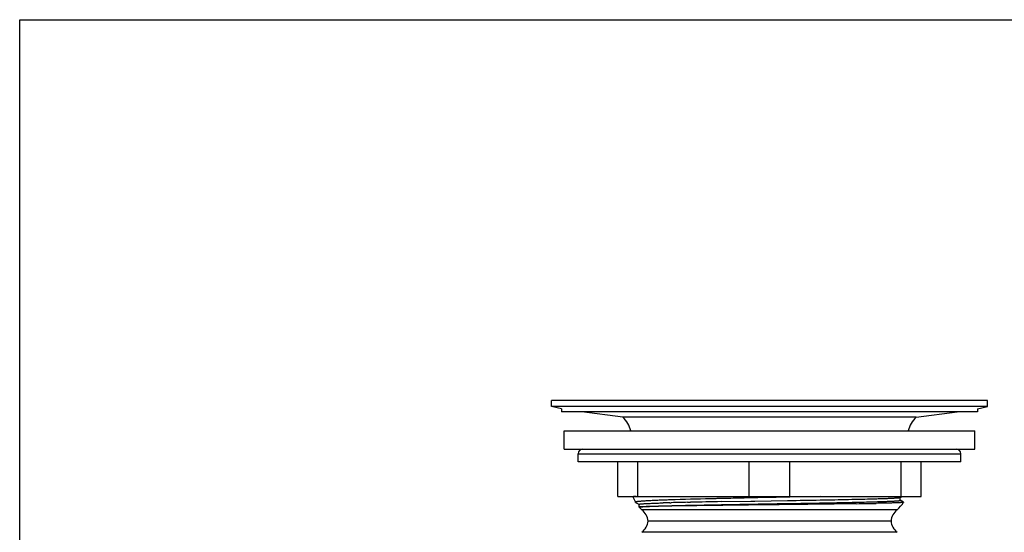
# Model space of a CAD drawing. Units: inches. Extents: x 0 to 11, y 0 to 8.5.
# Drawn here: x 0 to 6.5, y 5.1 to 8.5 of the extents above; entities that cross this region are included whole.
import ezdxf

# ---------------------------------------------------------------- set-up
doc = ezdxf.new("R2010")
doc.units = ezdxf.units.IN
doc.header["$LTSCALE"] = 0.605
doc.header["$MEASUREMENT"] = 0
doc.layers.get('0').update_dxf_attribs({"linetype": 'CONTINUOUS'})
doc.layers.add('ALL_ASSEMBLY_MEMBERS', color=7, linetype='CONTINUOUS')
doc.layers.add('ALL_FEATURES', color=7, linetype='CONTINUOUS')

msp = doc.modelspace()

# ---------------------------------------------------------------- linework, layer by layer
at = {"color": 7, "linetype": 'Continuous'}
for p, q in [((0, 0), (0, 8.5)), ((0, 8.5), (11, 8.5))]:
    msp.add_line(p, q, dxfattribs=at)
at = {"layer": 'ALL_ASSEMBLY_MEMBERS', "color": 7, "linetype": 'Continuous'}
for p, q in [((3.5076, 5.9482), (3.5076, 5.9882)), ((6.3856, 5.9882), (3.5076, 5.9882)), ((6.3856, 5.9482), (6.3856, 5.9882)), ((3.5743, 5.9339), (3.5076, 5.9482)), ((6.3856, 5.9482), (3.5076, 5.9482)), ((3.9791, 5.8782), (3.7081, 5.9132)), ((5.914, 5.8782), (6.1851, 5.9132)), ((6.3188, 5.9339), (6.3856, 5.9482)), ((5.914, 5.8782), (3.9791, 5.8782)), ((4.0459, 5.3528), (4.0457, 5.3525)), ((4.05, 5.3552), (4.0459, 5.3528)), ((4.3075, 5.3331), (4.2813, 5.3322)), ((4.3181, 5.3334), (4.3075, 5.3331)), ((4.3243, 5.3336), (4.3181, 5.3334)), ((4.5995, 5.3409), (4.5925, 5.3407)), ((4.6065, 5.341), (4.5995, 5.3409)), ((4.8499, 5.325), (5.0648, 5.3286)), ((5.0648, 5.3286), (5.0697, 5.3287)), ((5.0697, 5.3287), (5.071, 5.3287)), ((5.2804, 5.3552), (5.08, 5.351)), ((5.4677, 5.336), (5.489, 5.3364)), ((5.489, 5.3364), (5.4913, 5.3365)), ((5.6495, 5.3404), (5.6546, 5.3405)), ((5.808, 5.3489), (5.8189, 5.3552)), ((5.8307, 5.317), (5.808, 5.3301)), ((5.8084, 5.3296), (5.8084, 5.3493)), ((4.0629, 5.3163), (4.0622, 5.3169)), ((4.0629, 5.3163), (4.0852, 5.3034)), ((4.0848, 5.3039), (4.0848, 5.2865)), ((4.0963, 5.2865), (4.0848, 5.2865)), ((5.7881, 5.2675), (4.1051, 5.2675)), ((4.242, 5.3127), (4.2446, 5.3128)), ((4.2886, 5.314), (4.2987, 5.3143)), ((4.292, 5.2944), (4.3024, 5.2947)), ((4.3026, 5.292), (4.292, 5.2918)), ((4.4063, 5.3168), (4.4154, 5.317)), ((4.4154, 5.317), (4.4237, 5.3172)), ((4.4237, 5.3172), (4.4257, 5.3172)), ((4.6379, 5.2967), (4.5642, 5.2958)), ((4.6292, 5.3211), (4.8241, 5.3245)), ((4.6388, 5.2967), (4.6379, 5.2967)), ((4.8241, 5.3245), (4.8285, 5.3246)), ((4.8285, 5.3246), (4.8499, 5.325)), ((5.0232, 5.3082), (5.0295, 5.3083)), ((5.0295, 5.3083), (5.2763, 5.3126)), ((5.5858, 5.319), (5.5868, 5.319)), ((5.5868, 5.319), (5.5948, 5.3192)), ((5.5948, 5.3192), (5.5998, 5.3194)), ((5.5998, 5.3194), (5.6048, 5.3195)), ((5.6006, 5.3089), (5.5998, 5.3089)), ((5.6048, 5.3195), (5.6097, 5.3196)), ((5.6447, 5.3206), (5.6487, 5.3207)), ((5.6487, 5.3207), (5.6505, 5.3207)), ((5.7481, 5.1932), (4.1451, 5.1932)), ((5.7881, 5.1189), (4.1051, 5.1189))]:
    msp.add_line(p, q, dxfattribs=at)
for centre, radius, start, end in [((3.8577, 5.7482), 0.1779, 13.00695, 46.94646), ((6.0355, 5.7482), 0.1779, 133.05354, 166.99305), ((4.2231, 5.4132), 0.1875, 198.87633, 210.88166), ((4.6858, -6.5809), 11.9199, 91.94468, 92.1397), ((5.3719, -29.293), 34.6424, 91.28921, 91.73298), ((4.8291, 35.9797), 30.6503, 271.23794, 271.39449), ((5.1439, 22.9793), 17.6462, 271.39967, 271.64168), ((4.2231, 5.4132), 0.1875, 222.47715, 230.9887), ((4.0362, 5.1825), 0.1094, 5.6117, 50.9887), ((4.6642, -9.2114), 14.5303, 91.48144, 91.65507), ((4.9999, -22.4872), 27.8103, 91.22305, 91.44466), ((5.2507, -51.7513), 57.0511, 90.68938, 90.95218), ((5.8523, -63.2201), 68.5521, 91.022343, 91.192473), ((4.0514, 73.3827), 68.0811, 271.030924, 271.185709), ((4.8225, 36.1618), 30.8522, 271.18437, 271.41761), ((4.9488, 42.449), 37.1458, 270.87861, 271.00415), ((5.183, 29.1657), 23.8605, 271.00277, 271.12336), ((5.2067, 20.6677), 15.3534, 271.50434, 271.63477), ((5.857, 5.1825), 0.1094, 129.0113, 174.3883), ((5.6701, 5.4132), 0.1875, 309.0113, 329.02477), ((4.0362, 5.2039), 0.1094, 309.0113, 354.3883), ((5.857, 5.2039), 0.1094, 185.6117, 230.9887)]:
    msp.add_arc(centre, radius, start, end, dxfattribs=at)
for points, knots in [([(4.0667, 5.3552), (4.0652, 5.3551), (4.0624, 5.3549), (4.0585, 5.3546), (4.0551, 5.3543), (4.0523, 5.354), (4.0502, 5.3538), (4.0488, 5.3536), (4.048, 5.3534), (4.0473, 5.3533), (4.0467, 5.3531), (4.0463, 5.353), (4.046, 5.3529), (4.0459, 5.3528)], [0, 0, 0, 0, 0.211146, 0.397766, 0.559739, 0.696986, 0.809507, 0.856507, 0.897348, 0.932052, 0.960661, 0.983253, 1, 1, 1, 1]), ([(4.2408, 5.3308), (4.2336, 5.3305), (4.2198, 5.33), (4.1996, 5.3291), (4.1807, 5.3283), (4.1632, 5.3275), (4.1469, 5.3266), (4.132, 5.3258), (4.1185, 5.3249), (4.1064, 5.3241), (4.0972, 5.3233), (4.0906, 5.3227), (4.0862, 5.3223), (4.0822, 5.3219), (4.0785, 5.3214), (4.0752, 5.321), (4.0722, 5.3206), (4.0697, 5.3201), (4.0675, 5.3197), (4.0657, 5.3192), (4.0644, 5.3188), (4.0636, 5.3185), (4.0631, 5.3183), (4.0627, 5.3181), (4.0624, 5.3179), (4.0622, 5.3176), (4.0621, 5.3174), (4.0621, 5.3171), (4.0621, 5.317), (4.0622, 5.3169)], [0, 0, 0, 0, 0.118866, 0.230876, 0.335844, 0.43359, 0.523933, 0.606721, 0.681822, 0.749103, 0.808438, 0.835096, 0.859736, 0.882349, 0.902926, 0.921461, 0.937946, 0.95238, 0.964765, 0.975112, 0.983445, 0.986871, 0.989815, 0.992295, 0.99434, 0.996003, 0.997382, 0.998644, 1, 1, 1, 1]), ([(5.08, 5.351), (4.9997, 5.3494), (4.8799, 5.347), (4.7221, 5.3436), (4.6445, 5.3419), (4.6065, 5.341)], [0, 0, 0, 0, 0.50873, 0.758833, 1, 1, 1, 1]), ([(5.071, 5.3287), (5.1406, 5.3299), (5.2427, 5.3316), (5.3749, 5.3341), (5.4376, 5.3353), (5.4677, 5.336)], [0, 0, 0, 0, 0.526583, 0.771912, 1, 1, 1, 1]), ([(5.6505, 5.3207), (5.6626, 5.3211), (5.6801, 5.3216), (5.7027, 5.3224), (5.718, 5.3229), (5.7321, 5.3235), (5.7451, 5.324), (5.7569, 5.3246), (5.7676, 5.3252), (5.777, 5.3257), (5.7852, 5.3263), (5.7912, 5.3267), (5.7954, 5.3271), (5.7981, 5.3274), (5.8005, 5.3277), (5.8026, 5.3279), (5.8043, 5.3282), (5.8056, 5.3285), (5.8064, 5.3287), (5.8069, 5.3288), (5.8074, 5.3289), (5.8077, 5.3291), (5.808, 5.3292), (5.8082, 5.3293), (5.8083, 5.3295), (5.8084, 5.3296), (5.8084, 5.3296)], [0, 0, 0, 0, 0.227937, 0.331641, 0.428306, 0.517784, 0.599936, 0.674645, 0.741813, 0.801341, 0.853134, 0.897123, 0.916177, 0.933264, 0.94838, 0.961521, 0.972688, 0.981883, 0.985745, 0.98912, 0.992015, 0.994437, 0.9964, 0.997931, 0.999087, 1, 1, 1, 1]), ([(5.6546, 5.3405), (5.6658, 5.3409), (5.6869, 5.3415), (5.7125, 5.3424), (5.731, 5.3431), (5.7433, 5.3436), (5.7546, 5.3442), (5.7649, 5.3447), (5.774, 5.3452), (5.7821, 5.3457), (5.7892, 5.3462), (5.7951, 5.3468), (5.7993, 5.3472), (5.8022, 5.3476), (5.8039, 5.3478), (5.8053, 5.3481), (5.8065, 5.3483), (5.8072, 5.3486), (5.8077, 5.3488), (5.8079, 5.3488), (5.808, 5.3489)], [0, 0, 0, 0, 0.218575, 0.412054, 0.499049, 0.579399, 0.653009, 0.719781, 0.779624, 0.832458, 0.878229, 0.916888, 0.94839, 0.961447, 0.972706, 0.982174, 0.98986, 0.995784, 0.9981, 1, 1, 1, 1]), ([(4.0848, 5.3039), (4.0848, 5.3039), (4.0848, 5.304), (4.085, 5.3042), (4.0852, 5.3043), (4.0854, 5.3044), (4.0858, 5.3046), (4.0862, 5.3047), (4.0868, 5.3048), (4.0876, 5.305), (4.0889, 5.3053), (4.0906, 5.3055), (4.0926, 5.3058), (4.095, 5.3061), (4.0977, 5.3064), (4.1019, 5.3068), (4.1079, 5.3072), (4.1161, 5.3078), (4.1254, 5.3083), (4.136, 5.3089), (4.1478, 5.3094), (4.1607, 5.31), (4.1748, 5.3105), (4.19, 5.3111), (4.2126, 5.3119), (4.23, 5.3124), (4.242, 5.3127)], [0, 0, 0, 0, 0.000915, 0.002072, 0.003604, 0.005568, 0.00799, 0.010885, 0.014261, 0.018123, 0.027316, 0.038481, 0.051621, 0.066736, 0.083822, 0.102874, 0.146859, 0.198645, 0.258168, 0.325334, 0.40004, 0.482187, 0.571664, 0.668332, 0.772044, 1, 1, 1, 1]), ([(4.0963, 5.2865), (4.098, 5.2867), (4.1019, 5.2871), (4.1081, 5.2876), (4.1153, 5.2881), (4.1268, 5.2887), (4.1436, 5.2896), (4.1665, 5.2906), (4.1931, 5.2915), (4.2231, 5.2925), (4.2564, 5.2935), (4.2798, 5.2941), (4.292, 5.2944)], [0, 0, 0, 0, 0.026974, 0.058945, 0.09587, 0.137705, 0.23592, 0.353127, 0.488797, 0.642327, 0.812984, 1, 1, 1, 1]), ([(4.292, 5.2918), (4.2797, 5.2916), (4.2561, 5.2912), (4.2225, 5.2905), (4.1923, 5.2899), (4.1657, 5.2892), (4.1429, 5.2886), (4.1262, 5.288), (4.1148, 5.2875), (4.1077, 5.2872), (4.1017, 5.2869), (4.098, 5.2867), (4.0963, 5.2865)], [0, 0, 0, 0, 0.188886, 0.360948, 0.515378, 0.651416, 0.768417, 0.865825, 0.907023, 0.943149, 0.974157, 1, 1, 1, 1]), ([(4.3024, 5.2947), (4.3261, 5.2953), (4.376, 5.2965), (4.4544, 5.2981), (4.5396, 5.2998), (4.6631, 5.3021), (4.8249, 5.3049), (4.9564, 5.3071), (5.0232, 5.3082)], [0, 0, 0, 0, 0.098525, 0.207858, 0.326514, 0.452879, 0.721782, 1, 1, 1, 1]), ([(5.5184, 5.3076), (5.487, 5.3071), (5.4215, 5.3061), (5.3195, 5.3048), (5.211, 5.3034), (5.059, 5.3016), (4.8678, 5.2994), (4.7144, 5.2976), (4.6388, 5.2967)], [0, 0, 0, 0, 0.107073, 0.22367, 0.347725, 0.477035, 0.742128, 1, 1, 1, 1]), ([(5.8308, 5.3167), (5.8308, 5.3166), (5.8307, 5.3165), (5.8305, 5.3164), (5.8302, 5.3163), (5.8298, 5.3162), (5.8294, 5.3161), (5.8286, 5.316), (5.8274, 5.3158), (5.8256, 5.3156), (5.8236, 5.3154), (5.8211, 5.3151), (5.8183, 5.3149), (5.8152, 5.3147), (5.8117, 5.3145), (5.8079, 5.3143), (5.8021, 5.314), (5.794, 5.3136), (5.7832, 5.3132), (5.7711, 5.3128), (5.7576, 5.3124), (5.7429, 5.3119), (5.7269, 5.3115), (5.7096, 5.3111), (5.6841, 5.3105), (5.6643, 5.3101), (5.6508, 5.3098)], [0, 0, 0, 0, 0.00085, 0.0021, 0.003801, 0.005969, 0.008615, 0.011743, 0.019451, 0.029104, 0.040706, 0.054257, 0.069756, 0.0872, 0.10658, 0.12789, 0.151119, 0.203302, 0.263059, 0.330303, 0.404918, 0.486782, 0.575773, 0.671755, 0.774565, 1, 1, 1, 1])]:
    msp.add_open_spline(points, degree=3, knots=knots, dxfattribs=at)
at = {"layer": 'ALL_FEATURES', "color": 7, "linetype": 'Continuous'}
for p, q in [((3.5743, 5.9339), (3.5743, 5.9132)), ((6.3188, 5.9132), (3.5743, 5.9132)), ((6.3188, 5.9339), (6.3188, 5.9132)), ((3.5916, 5.6682), (3.5916, 5.7882)), ((3.5916, 5.7882), (6.3016, 5.7882)), ((6.3016, 5.6682), (6.3016, 5.7882)), ((3.5916, 5.6682), (6.3016, 5.6682)), ((3.6848, 5.5847), (3.6848, 5.6369)), ((3.6848, 5.6369), (6.2083, 5.6369)), ((6.2083, 5.5847), (6.2083, 5.6369)), ((6.2083, 5.5847), (3.6848, 5.5847)), ((3.9466, 5.3552), (3.9466, 5.5847)), ((4.0785, 5.3552), (4.0785, 5.5847)), ((4.8133, 5.3552), (4.8133, 5.5847)), ((5.0799, 5.3552), (5.0799, 5.5847)), ((5.8146, 5.3552), (5.8146, 5.5847)), ((5.9466, 5.3552), (5.9466, 5.5847)), ((3.9466, 5.3552), (5.9466, 5.3552))]:
    msp.add_line(p, q, dxfattribs=at)
for centre, start, end in [((3.7161, 5.6369), 90, 180), ((6.1771, 5.6369), 0, 90)]:
    msp.add_arc(centre, 0.0312, start, end, dxfattribs=at)

doc.saveas('drawing.dxf')
